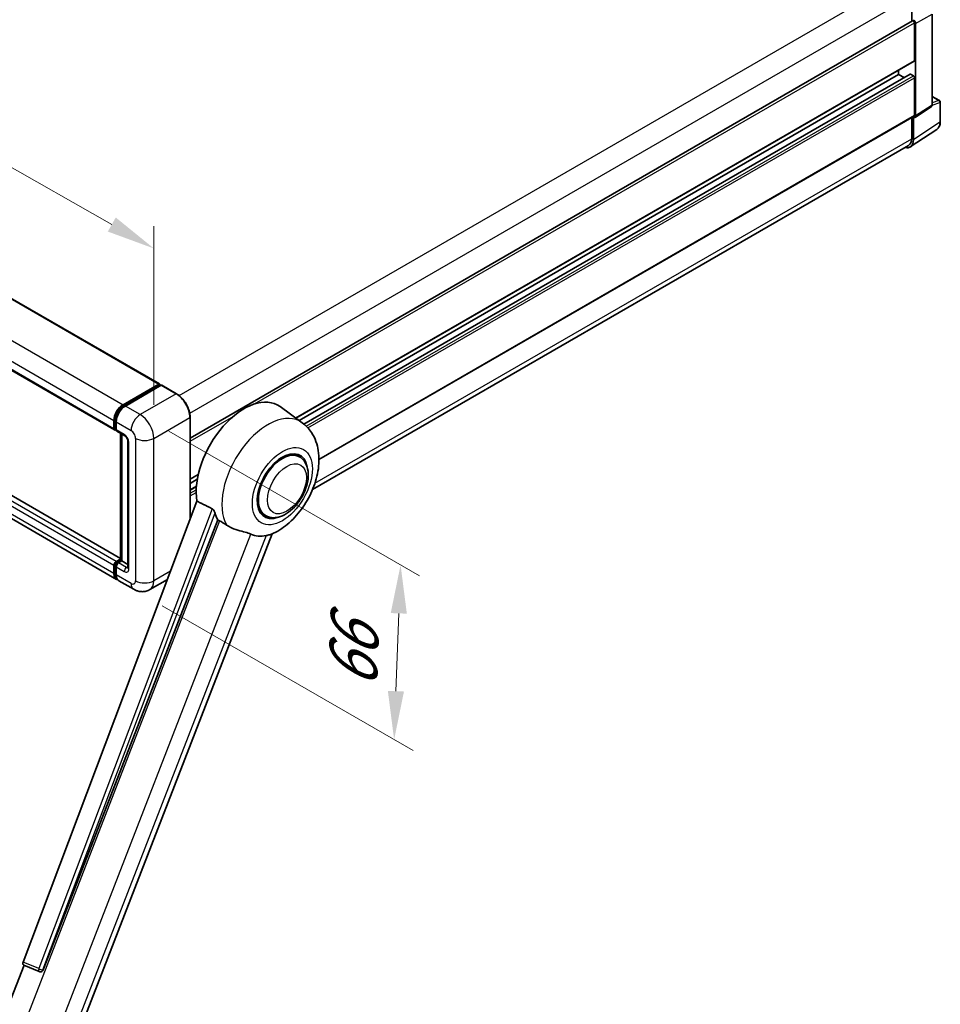
# Model space of a CAD drawing. Units: millimetres. Extents: x 0 to 12387, y 0 to 1686.
# Drawn here: x 1291 to 1576, y 273 to 578 of the extents above; entities that cross this region are included whole.
import ezdxf

# ---------------------------------------------------------------- set-up
doc = ezdxf.new("R2010")
doc.units = ezdxf.units.MM
doc.header["$LTSCALE"] = 6
doc.layers.get('Defpoints').update_dxf_attribs({"lineweight": 25})
for name, color, linetype, lineweight in [('Dimension (ISO)', 7, 'Continuous', 18), ('Visible (ISO)', 7, 'Continuous', 35), ('Visible Narrow (ISO)', 7, 'Continuous', 25)]:
    doc.layers.add(name, color=color, linetype=linetype, lineweight=lineweight)
doc.styles.add('Note Text (TK)', font='txt')
doc.dimstyles.new('Default - Method 1b (TK)', dxfattribs={"dimscale": 6, "dimtxt": 2.5, "dimasz": 2.5, "dimexe": 1, "dimexo": 1.5, "dimgap": 1, "dimtad": 1, "dimtoh": 1, "dimrnd": 1e-08, "dimdsep": 46, "dimtxsty": 'Note Text (TK)', "dimcen": 0.09, "dimdle": 5, "dimclrd": 100, "dimclre": 100, "dimclrt": 7, "dimadec": 1, "dimazin": 1, "dimtfac": 1, "dimtmove": 0, "dimatfit": 3, "dimfxl": 0, "dimtolj": 1, "dimlwd": -1, "dimlwe": -1, "dimarcsym": 0})

# ---------------------------------------------------------------- blocks, each defined once
blk = doc.blocks.new('*D27')
at = {"layer": 'Defpoints', "color": 0, "transparency": 16777216}
for p in [(1069.41, 597.51), (1332.21, 506.88), (1332.21, 448.09)]:
    blk.add_point(p, dxfattribs=at)
at = {"layer": 'Dimension (ISO)', "color": 100, "transparency": 16777216}
for p, q in [((1069.41, 607.86), (1069.41, 663.2)), ((1082.45, 648.88), (1319.17, 514.29)), ((1332.21, 458.45), (1332.21, 513.78))]:
    blk.add_line(p, q, dxfattribs=at)
for points in [[(1083.69, 651.06), (1081.21, 646.71), (1069.41, 656.3)], [(1320.41, 516.47), (1317.94, 512.12), (1332.21, 506.88)]]:
    blk.add_solid(points, dxfattribs=at)
at = {"layer": 'Dimension (ISO)', "color": 7, "transparency": 16777216, "insert": (1194.14, 600.91), "char_height": 15, "attachment_point": 4, "rotation": 330.3791, "style": 'Note Text (TK)'}
blk.add_mtext('\\A1;{\\Q-29.621;\\W0.820;\\H0.816x; \\fＭＳ Ｐゴシック|b0|i0;\\H15.0000;370}', dxfattribs=at)
blk = doc.blocks.new('*D29')
at = {"layer": 'Defpoints', "color": 0, "transparency": 16777216}
for p in [(1327.97, 455.44), (1325.97, 401.35), (1406.58, 354.81)]:
    blk.add_point(p, dxfattribs=at)
at = {"layer": 'Dimension (ISO)', "color": 100, "transparency": 16777216}
for p, q in [((1336.79, 450.35), (1414.46, 405.51)), ((1334.79, 396.26), (1412.46, 351.42)), ((1408.02, 393.91), (1407.13, 369.8))]:
    blk.add_line(p, q, dxfattribs=at)
for points in [[(1405.53, 394), (1410.52, 393.82), (1408.58, 408.9)], [(1404.64, 369.9), (1409.63, 369.71), (1406.58, 354.81)]]:
    blk.add_solid(points, dxfattribs=at)
at = {"layer": 'Dimension (ISO)', "color": 7, "transparency": 16777216, "insert": (1393.54, 367.56), "char_height": 15, "attachment_point": 4, "rotation": 87.8823, "style": 'Note Text (TK)'}
blk.add_mtext('\\A1;{\\Q27.882;\\W0.834;\\H0.816x; \\fＭＳ Ｐゴシック|b0|i0;\\H15.0000;66}', dxfattribs=at)

msp = doc.modelspace()

# ---------------------------------------------------------------- linework, layer by layer
at = {"layer": 'Visible (ISO)'}
for p, q in [((1091.3795, 604.9561), (1333.9171, 464.9269)), ((1077.5066, 590.7255), (1320.0442, 450.6963)), ((1566.7942, 584.9575), (1566.7942, 577.1657)), ((1573.1497, 551.2911), (1573.1497, 579.4418)), ((1343.4216, 448.2016), (1567.0745, 577.3276)), ((1567.678, 565.0554), (1567.678, 576.6905)), ((1568.0316, 547.9085), (1568.0316, 576.4868)), ((1376.1803, 454.325), (1567.5745, 564.8265)), ((1562.7283, 560.7688), (1562.7283, 562.0285)), ((1377.1439, 453.6216), (1562.7283, 560.7688)), ((1378.6408, 452.5052), (1566.326, 560.8653)), ((1564.4436, 559.7785), (1562.7283, 560.7688)), ((1567.3245, 560.3605), (1566.476, 560.8504)), ((1567.678, 548.1131), (1567.678, 559.7482)), ((1573.1497, 553.9666), (1575.4097, 552.6618)), ((1575.6597, 546.175), (1575.6597, 552.2287)), ((1321.9206, 410.9425), (1079.6415, 550.8224)), ((1567.8418, 547.4615), (1572.9599, 550.8441)), ((1383.3139, 441.5013), (1567.5745, 547.8842)), ((1566.7942, 547.4337), (1566.7942, 540.8667)), ((1567.3245, 540.558), (1567.3245, 547.5007)), ((1567.3245, 547.5007), (1567.3249, 547.5005)), ((1320.6655, 404.4157), (1078.1279, 544.4449)), ((1566.3755, 538.323), (1574.5813, 543.7463)), ((1565.8622, 538.8067), (1381.3458, 432.2761)), ((1322.6655, 458.5026), (1333.7671, 464.9121)), ((1322.7173, 458.168), (1334.031, 464.6999)), ((1334.5096, 464.5242), (1323.3727, 458.0943)), ((1333.9793, 464.7896), (1333.9793, 464.67)), ((1334.156, 464.6875), (1334.4742, 464.5038)), ((1339.2308, 461.883), (1334.6346, 464.5366)), ((1378.117, 452.9113), (1371.2717, 457.9081)), ((1343.4216, 423.0556), (1343.4216, 454.6242)), ((1319.8371, 451.1541), (1319.8371, 453.6036)), ((1320.1528, 451.2766), (1320.1528, 453.7261)), ((1320.5442, 453.1954), (1320.5442, 450.7459)), ((1320.371, 450.8541), (1320.5442, 450.7541)), ((1320.7513, 450.2881), (1323.2262, 448.8592)), ((1321.9206, 410.3511), (1321.9206, 449.613)), ((1322.312, 449.387), (1322.312, 410.1252)), ((1324.1404, 447.2758), (1324.1404, 408.0839)), ((1377.2362, 442.3865), (1375.5969, 443.333)), ((1343.4216, 435.4118), (1345.921, 436.8548)), ((1343.4216, 434.152), (1345.6379, 435.4316)), ((1343.4216, 432.1714), (1345.3656, 433.2937)), ((1345.5292, 428.6484), (1291.7544, 285.9433)), ((1366.7362, 424.2), (1365.0969, 425.1465)), ((1297.8952, 283.4964), (1351.9564, 422.831)), ((1307.6108, 260.7097), (1368.8354, 418.5069)), ((1319.8371, 406.2468), (1319.8371, 408.6963)), ((1320.1528, 406.3693), (1320.1528, 408.8188)), ((1320.5442, 409.921), (1321.9206, 410.7157)), ((1320.596, 409.5864), (1321.9206, 410.3511)), ((1322.312, 410.1252), (1321.2513, 409.5128)), ((1321.9938, 410.3089), (1321.9206, 410.3511)), ((1321.9938, 410.3089), (1322.312, 410.1252)), ((1322.312, 410.1252), (1324.1404, 409.0695)), ((1320.5442, 408.288), (1320.5442, 405.8386)), ((1325.9688, 401.3538), (1321.3727, 404.0074)), ((1336.3849, 404.3817), (1330.9688, 401.2548)), ((1284.9481, 266.7422), (1292.0221, 284.9745)), ((1291.9087, 285.0223), (1296.7336, 282.9891)), ((1297.033, 282.9145), (1297.064, 282.9118))]:
    msp.add_line(p, q, dxfattribs=at)
for centre, radius, start, end in [((1575.1597, 552.2287), 0.5, 0, 60), ((1297.1219, 283.9106), 1, 247.148911, 264.896091)]:
    msp.add_arc(centre, radius, start, end, dxfattribs=at)
for centre, major_axis, ratio, start_param, end_param in [((1567.3245, 576.8946), (-0.25, 0.433), 0.57735027, 3.92699082, 6.28318531), ((1567.3241, 576.8943), (0.5, -0.866), 0.5780539, 0.78600715, 2.3555855), ((1567.3245, 565.2595), (0.25, -0.433), 0.57735027, 0, 0.78539816), ((1566.476, 560.6055), (-0.15, 0.2598), 0.57735027, 5.49778715, 6.28318531), ((1567.3245, 559.9523), (-0.25, 0.433), 0.57735027, 3.92699082, 5.49778715), ((1572.4422, 551.7006), (0.5006, -0.8671), 0.5766475, 0.03486412, 0.78478917), ((1567.3241, 548.318), (0.5006, -0.8671), 0.5766475, 5.49839613, 7.06797448), ((1567.3245, 548.3172), (0.25, -0.433), 0.57735027, 0, 0.78539817), ((1563.7868, 542.6055), (2.503, -4.3354), 0.5766475, 5.75645047, 7.06797448), ((1563.6122, 542.7038), (2.25, -3.8971), 0.57735027, 0, 0.78539817), ((1333.7671, 464.6671), (0.15, 0.2598), 0.57735027, 5.49778714, 7.06858347), ((1334.156, 464.4834), (-0.125, 0.2165), 0.57735027, 5.49778714, 6.28318531), ((1334.5096, 464.3201), (0.125, 0.2165), 0.57735027, 0, 0.78539816), ((1360.1422, 440.1314), (10.5, 18.1865), 0.57735027, 6.22128195, 8.81798228), ((1322.6655, 455.2366), (2, 3.4641), 0.57735027, 0.78539816, 2.35619449), ((1323.3727, 454.8283), (-2, -3.4641), 0.57735027, 3.92699082, 5.49778714), ((1320.5442, 451.5624), (-0.5, -0.866), 0.57735027, 5.49778714, 7.06858347), ((1321.2513, 451.1541), (-0.5, -0.866), 0.57735027, 5.49778714, 6.28318531), ((1371.9862, 433.2932), (-5.25, -9.0933), 0.57735027, 3.14159265, 6.28318531), ((1371.9862, 433.2932), (-5.5, -9.5263), 0.57735027, 2.51814983, 6.90662813), ((1371.9862, 433.2932), (-5.25, -9.0933), 0.57735027, 3.14159265, 6.28318531), ((1365.092, 437.2737), (-10.1938, -17.6562), 0.57735027, 5.75442515, 5.9224706), ((1370.7488, 434.0077), (-8.8752, -15.3722), 0.57735027, 0.04275891, 0.48083986), ((1320.5442, 409.1045), (0.5, 0.866), 0.57735027, 0.78539816, 2.35619449), ((1321.2513, 408.6963), (-0.5, -0.866), 0.57735027, 3.92699082, 5.49778714), ((1322.6655, 407.8798), (-2, -3.4641), 0.57735027, 5.49778714, 6.46089591), ((1323.3727, 407.4715), (-2, -3.4641), 0.57735027, 5.49778714, 6.28318531), ((1292.3774, 285.91), (-0.5076, -0.8682), 0.57511278, 5.00037773, 6.35839815), ((1297.1345, 283.9094), (-0.0268, -1.0002), 0.83822063, 6.23097823, 7.45089515)]:
    msp.add_ellipse(centre, major_axis=major_axis, ratio=ratio, start_param=start_param, end_param=end_param, dxfattribs=at)
for points, knots in [([(1574.5813, 543.7463), (1574.7258, 543.8419), (1574.858, 543.9564), (1575.0921, 544.2161), (1575.1941, 544.3611), (1575.367, 544.6744), (1575.438, 544.8426), (1575.5503, 545.1969), (1575.5917, 545.3831), (1575.6464, 545.7693), (1575.6597, 545.9695), (1575.6597, 546.175)], [0.034864128, 0.034864128, 0.034864128, 0.034864128, 0.184849138, 0.184849138, 0.334834147, 0.334834147, 0.484819157, 0.484819157, 0.634804166, 0.634804166, 0.784789176, 0.784789176, 0.784789176, 0.784789176]), ([(1343.4216, 454.6242), (1343.4216, 455.1385), (1343.3513, 455.6881), (1343.0799, 456.8093), (1342.8788, 457.3807), (1342.3654, 458.4931), (1342.0532, 459.0339), (1341.3465, 460.0347), (1340.9523, 460.4945), (1340.117, 461.2901), (1339.6762, 461.6259), (1339.2308, 461.883)], [1.57079633, 1.57079633, 1.57079633, 1.57079633, 1.88495559, 1.88495559, 2.19911486, 2.19911486, 2.51327412, 2.51327412, 2.82743339, 2.82743339, 3.14159265, 3.14159265, 3.14159265, 3.14159265]), ([(1320.1528, 453.7261), (1320.1528, 454.0437), (1320.1962, 454.3811), (1320.3623, 455.0675), (1320.4851, 455.4163), (1320.7983, 456.0949), (1320.9886, 456.4245), (1321.4197, 457.0351), (1321.6604, 457.3158), (1322.1717, 457.8029), (1322.4422, 458.0091), (1322.7173, 458.168)], [3.14159265, 3.14159265, 3.14159265, 3.14159265, 3.45575192, 3.45575192, 3.76991118, 3.76991118, 4.08407045, 4.08407045, 4.39822972, 4.39822972, 4.71238898, 4.71238898, 4.71238898, 4.71238898]), ([(1320.371, 450.8541), (1320.3396, 450.8722), (1320.3107, 450.8947), (1320.2608, 450.9453), (1320.2396, 450.9733), (1320.2051, 451.0316), (1320.1917, 451.0619), (1320.1711, 451.123), (1320.164, 451.1538), (1320.1549, 451.2153), (1320.1528, 451.246), (1320.1528, 451.2766)], [2.35619449, 2.35619449, 2.35619449, 2.35619449, 2.513274123, 2.513274123, 2.670353756, 2.670353756, 2.827433388, 2.827433388, 2.984513021, 2.984513021, 3.141592654, 3.141592654, 3.141592654, 3.141592654]), ([(1368.5919, 418.4006), (1370.3911, 419.1695), (1372.0208, 420.222), (1375.1553, 422.8297), (1376.6294, 424.4318), (1379.1886, 427.9274), (1380.2761, 429.8175), (1382.0012, 433.763), (1382.6398, 435.8168), (1383.3586, 440.0094), (1383.4399, 442.1525), (1382.8009, 446.1903), (1382.1633, 448.1068), (1380.259, 451.0007), (1379.281, 452.0617), (1378.117, 452.9113)], [5.10679326, 5.10679326, 5.10679326, 5.10679326, 5.45297672, 5.45297672, 5.83515075, 5.83515075, 6.21279538, 6.21279538, 6.59050979, 6.59050979, 6.97267556, 6.97267556, 7.31011279, 7.31011279, 7.53027889, 7.53027889, 7.53027889, 7.53027889]), ([(1323.2262, 448.8592), (1323.272, 448.8328), (1323.3257, 448.7961), (1323.4442, 448.699), (1323.5095, 448.637), (1323.6428, 448.4894), (1323.7106, 448.4026), (1323.838, 448.2127), (1323.8971, 448.1092), (1323.9974, 447.9), (1324.0386, 447.7943), (1324.0989, 447.5977), (1324.1187, 447.5064), (1324.1372, 447.3697), (1324.1404, 447.3188), (1324.1404, 447.2758)], [3.14159265, 3.14159265, 3.14159265, 3.14159265, 3.34831632, 3.34831632, 3.57177779, 3.57177779, 3.8108324, 3.8108324, 4.05880671, 4.05880671, 4.30647121, 4.30647121, 4.54413512, 4.54413512, 4.71238898, 4.71238898, 4.71238898, 4.71238898]), ([(1366.7362, 424.2), (1367.3162, 423.8651), (1367.9652, 423.656), (1369.348, 423.4854), (1370.0815, 423.5463), (1371.6528, 423.9294), (1372.4843, 424.3022), (1374.1463, 425.3362), (1374.9698, 426.0247), (1376.4772, 427.6118), (1377.161, 428.51), (1378.3324, 430.4239), (1378.8213, 431.4379), (1379.5651, 433.5065), (1379.819, 434.5607), (1380.045, 436.6347), (1380.0158, 437.6552), (1379.6111, 439.5161), (1379.2535, 440.3699), (1378.3026, 441.6117), (1377.8051, 442.0581), (1377.2362, 442.3865)], [4.45058959, 4.45058959, 4.45058959, 4.45058959, 4.69057374, 4.69057374, 4.95480942, 4.95480942, 5.2747785, 5.2747785, 5.62663167, 5.62663167, 5.97702643, 5.97702643, 6.32414747, 6.32414747, 6.67327751, 6.67327751, 7.0262773, 7.0262773, 7.35680249, 7.35680249, 7.59218225, 7.59218225, 7.59218225, 7.59218225]), ([(1350.2284, 426.3168), (1350.2706, 426.2958), (1350.314, 426.2696), (1350.4057, 426.2042), (1350.454, 426.1638), (1350.5931, 426.0319), (1350.6784, 425.9287), (1350.8548, 425.6825), (1350.9453, 425.521), (1351.0743, 425.2353), (1351.1186, 425.1094), (1351.1479, 424.9977)], [0.3759847, 0.3759847, 0.3759847, 0.3759847, 0.392440242, 0.392440242, 0.410914798, 0.410914798, 0.44786391, 0.44786391, 0.504486619, 0.504486619, 0.552148681, 0.552148681, 0.552148681, 0.552148681]), ([(1352.4978, 422.5715), (1353.1914, 422.2393), (1353.962, 421.782), (1354.7356, 421.2622), (1354.739, 421.26), (1354.7423, 421.2578)], [2.57632281, 2.57632281, 2.57632281, 2.57632281, 2.843099825, 2.843099825, 2.844244962, 2.844244962, 2.844244962, 2.844244962]), ([(1354.7423, 421.2578), (1355.2152, 420.9397), (1355.7212, 420.6585), (1357.1012, 420.01), (1357.9837, 419.7108), (1359.5865, 419.2531), (1360.3026, 419.0848), (1361.2312, 418.8218), (1361.5085, 418.7351), (1361.9422, 418.5742), (1362.1089, 418.5039), (1362.2611, 418.4305)], [-8.358650844, -8.358650844, -8.358650844, -8.358650844, -8.190003506, -8.190003506, -7.917688575, -7.917688575, -7.676295197, -7.676295197, -7.560988477, -7.560988477, -7.477759094, -7.477759094, -7.477759094, -7.477759094]), ([(1366.985, 418.0086), (1367.1522, 418.0444), (1367.3089, 418.0779), (1367.6824, 418.1578), (1367.8818, 418.2005), (1368.2795, 418.294), (1368.4574, 418.3432), (1368.592, 418.4007)], [-5.271586261, -5.271586261, -5.271586261, -5.271586261, -5.187218627, -5.187218627, -5.056284352, -5.056284352, -4.886250554, -4.886250554, -4.886250554, -4.886250554]), ([(1320.1528, 408.8188), (1320.1528, 408.8799), (1320.161, 408.9405), (1320.1898, 409.0597), (1320.2106, 409.1182), (1320.2626, 409.231), (1320.2939, 409.2852), (1320.3656, 409.3867), (1320.4059, 409.4339), (1320.4946, 409.5184), (1320.543, 409.5558), (1320.596, 409.5864)], [3.14159265, 3.14159265, 3.14159265, 3.14159265, 3.45575192, 3.45575192, 3.76991118, 3.76991118, 4.08407045, 4.08407045, 4.39822972, 4.39822972, 4.71238898, 4.71238898, 4.71238898, 4.71238898]), ([(1320.7388, 404.7604), (1320.7225, 404.7755), (1320.7065, 404.791), (1320.6006, 404.8982), (1320.5213, 405.0022), (1320.3859, 405.2309), (1320.3298, 405.3554), (1320.2406, 405.6208), (1320.2075, 405.7617), (1320.1636, 406.0565), (1320.1528, 406.2104), (1320.1528, 406.3693)], [2.486038708, 2.486038708, 2.486038708, 2.486038708, 2.513274123, 2.513274123, 2.670353756, 2.670353756, 2.827433388, 2.827433388, 2.984513021, 2.984513021, 3.141592654, 3.141592654, 3.141592654, 3.141592654]), ([(1324.1404, 408.0839), (1324.1404, 408.0438), (1324.1376, 408.0106), (1324.1302, 407.9611), (1324.1257, 407.945), (1324.1222, 407.9347), (1324.1216, 407.9332), (1324.1216, 407.9332)], [4.71238898, 4.71238898, 4.71238898, 4.71238898, 4.869468613, 4.869468613, 5.026548246, 5.026548246, 5.092877496, 5.092877496, 5.092877496, 5.092877496]), ([(1330.9688, 401.2548), (1330.6023, 401.0432), (1330.2069, 400.8833), (1329.4179, 400.6769), (1329.0254, 400.6296), (1328.2843, 400.6214), (1327.9354, 400.6597), (1327.291, 400.79), (1326.995, 400.8818), (1326.4496, 401.0969), (1326.2, 401.2204), (1325.9688, 401.3538)], [5.497787144, 5.497787144, 5.497787144, 5.497787144, 5.654866776, 5.654866776, 5.811946409, 5.811946409, 5.969026042, 5.969026042, 6.126105675, 6.126105675, 6.283185307, 6.283185307, 6.283185307, 6.283185307])]:
    msp.add_open_spline(points, degree=3, knots=knots, dxfattribs=at)
for points in [[(1350.2284, 426.3168), (1347.8956, 427.4735), (1345.5292, 428.6484)], [(1351.9564, 422.831), (1352.2273, 422.7011), (1352.4978, 422.5715)]]:
    msp.add_open_spline(points, degree=2, dxfattribs=at)
at = {"layer": 'Visible Narrow (ISO)'}
for p, q in [((1091.2295, 604.9412), (1333.7671, 464.9121)), ((1080.1279, 598.5317), (1322.6655, 458.5026)), ((1077.2995, 593.6328), (1319.8371, 453.6036)), ((1077.2995, 591.1833), (1319.8371, 451.1541)), ((1339.9937, 461.3626), (1563.6122, 590.4688)), ((1343.2887, 455.9165), (1566.7942, 584.9575)), ((1568.0316, 576.4868), (1573.1497, 579.4418)), ((1363.3632, 458.7292), (1567.678, 576.6905)), ((1376.0509, 454.4194), (1567.678, 565.0554)), ((1378.7129, 452.4454), (1566.476, 560.8504)), ((1379.3742, 451.8474), (1567.3245, 560.3605)), ((1379.8792, 451.3225), (1567.678, 559.7482)), ((1573.1497, 553.886), (1575.2474, 552.6749)), ((1575.2474, 552.6749), (1573.1497, 552.0191)), ((1573.1497, 551.2892), (1575.5254, 552.0319)), ((1575.5254, 552.0319), (1575.5254, 545.9781)), ((1319.8371, 408.6963), (1077.2995, 548.7255)), ((1320.5442, 409.921), (1078.0066, 549.9502)), ((1321.9206, 410.841), (1079.4915, 550.8075)), ((1573.1497, 551.2911), (1568.0316, 547.9085)), ((1319.8371, 406.2468), (1077.2995, 546.276)), ((1383.3132, 441.67), (1567.678, 548.1131)), ((1575.5254, 545.9781), (1567.3245, 540.558)), ((1382.0695, 434.2158), (1566.7942, 540.8667)), ((1322.8423, 458.1556), (1334.156, 464.6875)), ((1334.5096, 464.5242), (1339.1058, 461.8706)), ((1339.1058, 461.8706), (1327.9688, 455.4407)), ((1322.8423, 458.1556), (1323.1679, 457.9676)), ((1327.9688, 455.4407), (1323.3727, 458.0943)), ((1332.2115, 448.0922), (1343.3484, 454.5222)), ((1343.3484, 454.5222), (1343.3484, 422.8612)), ((1343.4216, 447.216), (1356.9212, 455.0099)), ((1320.226, 451.1745), (1320.226, 453.624)), ((1320.226, 453.624), (1320.5516, 453.436)), ((1320.226, 451.1745), (1320.5442, 450.9908)), ((1320.5442, 453.1954), (1325.1404, 450.5417)), ((1323.0191, 449.317), (1320.5442, 450.7459)), ((1321.9938, 410.3089), (1321.9938, 449.5707)), ((1324.4333, 407.6757), (1324.4333, 446.8675)), ((1326.5546, 448.0922), (1326.5546, 404.0014)), ((1332.2115, 404.0014), (1332.2115, 448.0922)), ((1343.4216, 435.5809), (1345.9659, 437.0498)), ((1343.4216, 432.07), (1345.3571, 433.1874)), ((1343.4216, 431.0902), (1345.3024, 432.176)), ((1343.4216, 430.2737), (1345.294, 431.3547)), ((1350.2284, 426.3168), (1296.5679, 283.9149)), ((1297.829, 283.5023), (1351.1479, 424.9977)), ((1352.4978, 422.5715), (1291.0413, 264.1767)), ((1303.0802, 265.9005), (1362.2611, 418.4305)), ((1366.985, 418.0086), (1307.8041, 265.4786)), ((1320.226, 406.2672), (1320.226, 408.7167)), ((1320.226, 408.7167), (1320.5694, 408.5185)), ((1320.721, 409.574), (1321.9938, 410.3089)), ((1320.721, 409.574), (1321.0644, 409.3758)), ((1323.7262, 408.0839), (1321.2513, 409.5128)), ((1320.226, 406.2672), (1320.5442, 406.0835)), ((1320.5442, 408.288), (1323.0191, 406.8592)), ((1325.1404, 403.1849), (1320.5442, 405.8386)), ((1323.7262, 408.0839), (1324.1404, 408.3231)), ((1337.3622, 406.9752), (1332.2115, 404.0014)), ((1296.5679, 283.9149), (1291.7544, 285.9433)), ((1297.8952, 283.4964), (1297.829, 283.5023))]:
    msp.add_line(p, q, dxfattribs=at)
for centre, major_axis, ratio, start_param, end_param in [((1575.1597, 552.2287), (0.25, 0.433), 0.57735027, 0, 0.53459435), ((1575.1597, 552.2287), (0.1492, -0.4772), 0.72169311, 0.93474524, 2.49688001), ((1575.1597, 552.2287), (0.5, 0), 0.57735027, 5.53269373, 6.28318531), ((1571.9758, 548.0177), (2.5286, -4.3192), 0.57677384, 0.03138662, 0.78131167), ((1575.1597, 546.175), (0.5, 0), 0.57735027, 5.53269373, 6.28318531), ((1339.1058, 461.6665), (0.125, 0.2165), 0.57735027, 0, 0.78539816), ((1339.1058, 456.9716), (3, -5.1962), 0.57735027, 0.78539816, 2.35619449), ((1322.8423, 455.1345), (1.85, 3.2043), 0.57735027, 0.78539816, 2.35619449), ((1322.8423, 457.9514), (-0.125, 0.2165), 0.57735027, 5.49778714, 6.28318531), ((1327.9688, 452.1747), (2, 3.4641), 0.57735027, 0.78539816, 2.35619449), ((1327.9688, 450.5417), (-3, 5.1962), 0.57735027, 3.92699082, 5.49778714), ((1343.1716, 454.6242), (0.25, 0), 0.57735027, 5.49778714, 6.28318531), ((1367.4679, 435.9019), (10.0468, 17.4016), 0.57735027, 6.22128195, 9.10029382), ((1320.4028, 453.7261), (-0.25, 0), 0.57735027, 0, 0.78539816), ((1320.4028, 451.2766), (-0.25, 0), 0.57735027, 0, 0.78539816), ((1320.721, 451.4603), (-0.35, -0.6062), 0.57735027, 5.49778714, 6.28318531), ((1323.7262, 449.7252), (-0.5, -0.866), 0.57735027, 5.49778714, 6.28318531), ((1323.0191, 447.684), (-1, 1.7321), 0.57735027, 3.92699082, 5.49778714), ((1325.1404, 448.9087), (1, -1.7321), 0.57735027, 0.78539816, 2.35619449), ((1325.1404, 447.2758), (-1, 0), 0.57735027, 0, 0.78539816), ((1329.3831, 449.7252), (4, 0), 0.57735027, 3.92699082, 5.49778714), ((1320.4028, 408.8188), (-0.25, 0), 0.57735027, 0, 0.78539816), ((1320.721, 409.0025), (0.35, 0.6062), 0.57735027, 0.78539816, 2.35619449), ((1320.721, 409.3699), (-0.125, 0.2165), 0.57735027, 5.49778714, 6.28318531), ((1320.4028, 406.3693), (-0.25, 0), 0.57735027, 0, 0.78539816), ((1322.8423, 407.7777), (-1.85, -3.2043), 0.57735027, 5.49778714, 6.13162893), ((1323.7262, 407.2674), (-0.5, -0.866), 0.57735027, 3.92699082, 5.49778714), ((1323.0191, 408.4922), (1, -1.7321), 0.57735027, 5.49778714, 7.06858347), ((1323.7262, 408.9004), (0.5, -0.866), 0.57735027, 5.49778714, 6.11527958), ((1325.1404, 408.0839), (-1, 0), 0.57735027, 0, 0.78539816), ((1325.1404, 404.8179), (1, -1.7321), 0.57735027, 5.49778714, 7.06858347), ((1327.9688, 404.8179), (-2, -3.4641), 0.57735027, 5.49778714, 6.28318531), ((1329.3831, 405.6344), (4, 0), 0.57735027, 3.92699082, 5.49778714), ((1327.9688, 406.4509), (3, -5.1962), 0.57735027, 0, 0.78539816), ((1297.1219, 283.9106), (-0.3883, -0.9215), 0.52400674, 4.92516489, 6.28318531), ((1297.1219, 283.9106), (-0.9358, 0.3526), 0.22397928, 1.02402715, 2.50755701), ((1297.1219, 283.9106), (-0.089, -0.996), 0.78867513, 0, 1.21991692)]:
    msp.add_ellipse(centre, major_axis=major_axis, ratio=ratio, start_param=start_param, end_param=end_param, dxfattribs=at)
for centre, major_axis in [((1371.9862, 433.2932), (6.5601, 11.3625)), ((1373.4005, 432.4768), (4.25, 7.3612))]:
    msp.add_ellipse(centre, major_axis=major_axis, ratio=0.57735027, dxfattribs=at)

# ---------------------------------------------------------------- dimensions: what is measured, and where the dimension line sits
at = {"layer": 'Dimension (ISO)', "color": 100}
for base, p1, p2, angle, text, override, picture, middle in [((1332.2115, 506.88), (1069.4104, 597.5111), (1332.2115, 448.0922), 150.379058, '{\\Q-29.621;\\W0.820;\\H0.816x; \\fＭＳ Ｐゴシック|b0|i0;\\H15.0000;370}', {"dimgap": 1, "dimtoh": 0, "dimdec": 2, "dimlfac": 1.220076, "dimtol": 0, "dimlim": 0, "dimtp": 0, "dimtm": 0, "dimtdec": 2, "dimtofl": 0, "dimatfit": 1}, '*D27', (1200.8109, 581.5894)), ((1406.579, 354.8135), (1327.9688, 455.4407), (1325.9688, 401.3538), 87.882308, '{\\Q27.882;\\W0.834;\\H0.816x; \\fＭＳ Ｐゴシック|b0|i0;\\H15.0000;66}', {"dimgap": 1, "dimtoh": 0, "dimdec": 2, "dimlfac": 1.198919, "dimtol": 0, "dimlim": 0, "dimtp": 0, "dimtm": 0, "dimtdec": 2, "dimtofl": 0, "dimatfit": 1}, '*D29', (1407.579, 381.857))]:
    dim = msp.add_linear_dim(base=base, p1=p1, p2=p2, angle=angle, text=text, dimstyle='Default - Method 1b (TK)', override=override, dxfattribs=at)
    dim.commit()
    dim.dimension.update_dxf_attribs({"geometry": picture, "text_midpoint": middle, "dimtype": 160})

doc.saveas('drawing.dxf')
